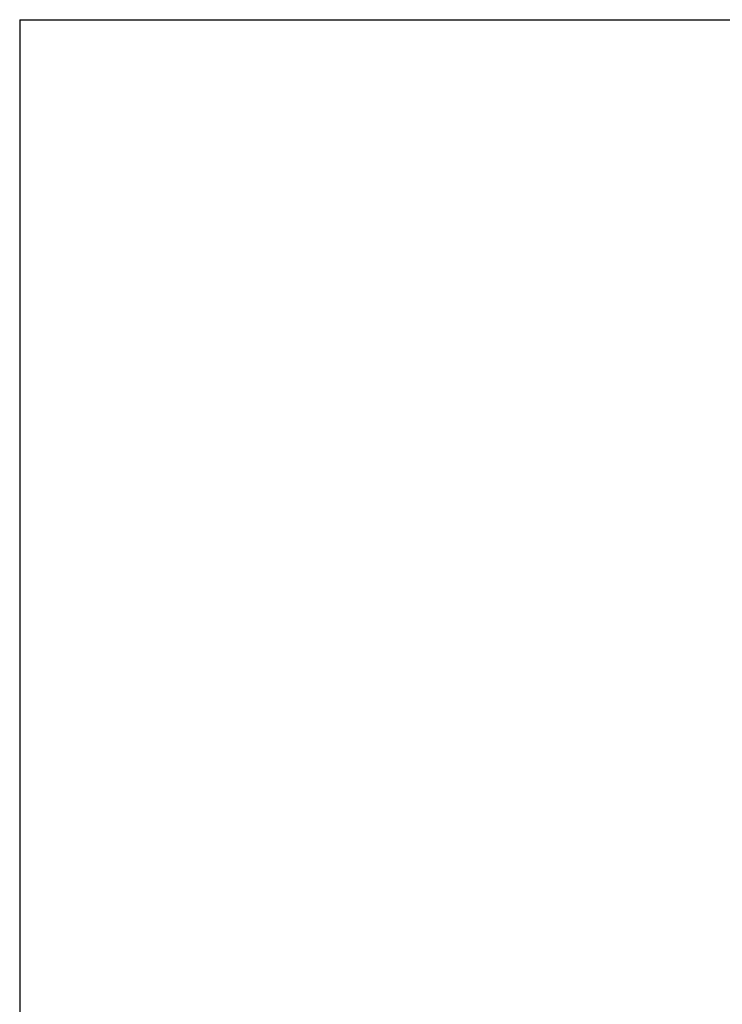
# Model space of a CAD drawing. Units: millimetres. Extents: x 68 to 8110, y 68 to 5608.
# Drawn here: x 210 to 1542, y 3742 to 5608 of the extents above; entities that cross this region are included whole.
import ezdxf

# ---------------------------------------------------------------- set-up
doc = ezdxf.new("R2010")
doc.units = ezdxf.units.MM
doc.header["$LTSCALE"] = 5
doc.layers.get('0').update_dxf_attribs({"lineweight": 9})
doc.layers.add('メイン', color=7, linetype='Continuous', lineweight=9)
doc.layers.add('レイヤ12', color=136, linetype='Continuous', lineweight=9)
doc.styles.get("Standard").update_dxf_attribs({"font": 'txt', "bigfont": 'bigfont'})
doc.styles.add('ＭＳ ゴシック', font='txt')
doc.dimstyles.get("Standard").update_dxf_attribs({"dimtxt": 0.18, "dimasz": 0.18, "dimexe": 0.18, "dimexo": 0.0625, "dimgap": 0.09, "dimtad": 0, "dimtih": 1, "dimtoh": 1, "dimdec": 4, "dimzin": 0, "dimdsep": 46, "dimtxsty": 'Standard', "dimcen": 0.09, "dimadec": 0, "dimazin": 0, "dimtfac": 1, "dimtdec": 4, "dimtofl": 0, "dimtmove": 0, "dimatfit": 3, "dimfxl": 1, "dimtolj": 1, "dimtzin": 0, "dimarcsym": 0})

# ---------------------------------------------------------------- blocks, each defined once
blk = doc.blocks.new('_DOT')
at = {"color": 0}
blk.add_line((-0.5, 0), (-1, 0), dxfattribs=at)
at = {"color": 0, "const_width": 0.5}
blk.add_lwpolyline([(-0.25, 0, 1), (0.25, 0, 1)], format="xyb", close=True, dxfattribs=at)
blk = doc.blocks.new('Dim35')
at = {"layer": 'レイヤ12', "color": 136, "linetype": 'Continuous', "lineweight": 30}
for p, q in [((538.8, 3285), (538.8, 3148.5)), ((668.8, 3198.5), (518.8, 3198.5)), ((607.8, 3148.5), (518.8, 3148.5))]:
    blk.add_line(p, q, dxfattribs=at)
at = {"layer": 'レイヤ12', "color": 136, "linetype": 'Continuous', "lineweight": 30, "xscale": 12, "yscale": 12, "zscale": 12}
for p, rotation in [((538.8, 3198.5), 269.9999999999998), ((538.8, 3148.5), 89.99999999999949)]:
    blk.add_blockref('_DOT', p, dxfattribs=dict(at, rotation=rotation))
at = {"layer": 'レイヤ12', "color": 136, "linetype": 'Continuous', "lineweight": 9, "insert": (538.8, 3215), "char_height": 70, "width": 566.667, "attachment_point": 7, "rotation": 90, "style": 'ＭＳ ゴシック'}
blk.add_mtext('50', dxfattribs=at)

msp = doc.modelspace()

# ---------------------------------------------------------------- linework, layer by layer
at = {"layer": 'メイン', "color": 7, "linetype": 'Continuous', "lineweight": 30}
for q in [(210, 67.5), (8110, 5607.5)]:
    msp.add_line((210, 5607.5), q, dxfattribs=at)

# ---------------------------------------------------------------- dimensions: what is measured, and where the dimension line sits
at = {"layer": 'レイヤ12', "color": 136, "linetype": 'Continuous', "lineweight": 30}
dim = msp.add_linear_dim(base=(538.841, 3148.542), p1=(688.841, 3198.542), p2=(627.841, 3148.542), angle=270, dimstyle='Standard', override={"dimscale": 1, "dimtxt": 70, "dimasz": 12, "dimexe": 20, "dimexo": 20, "dimgap": 0, "dimtad": 1, "dimtih": 0, "dimtoh": 0, "dimdec": 2, "dimzin": 8, "dimtxsty": 'ＭＳ ゴシック', "dimblk1": 'DOT', "dimblk2": 'DOT', "dimsah": 1, "dimse1": 0, "dimse2": 0, "dimtix": 0, "dimtofl": 1, "dimtmove": 1, "dimatfit": 2, "dimtzin": 8}, dxfattribs=at)
dim.commit()
dim.dimension.update_dxf_attribs({"geometry": 'Dim35', "text_midpoint": (538.841, 3250), "dimtype": 160, "text_rotation": 90})

doc.saveas('drawing.dxf')
